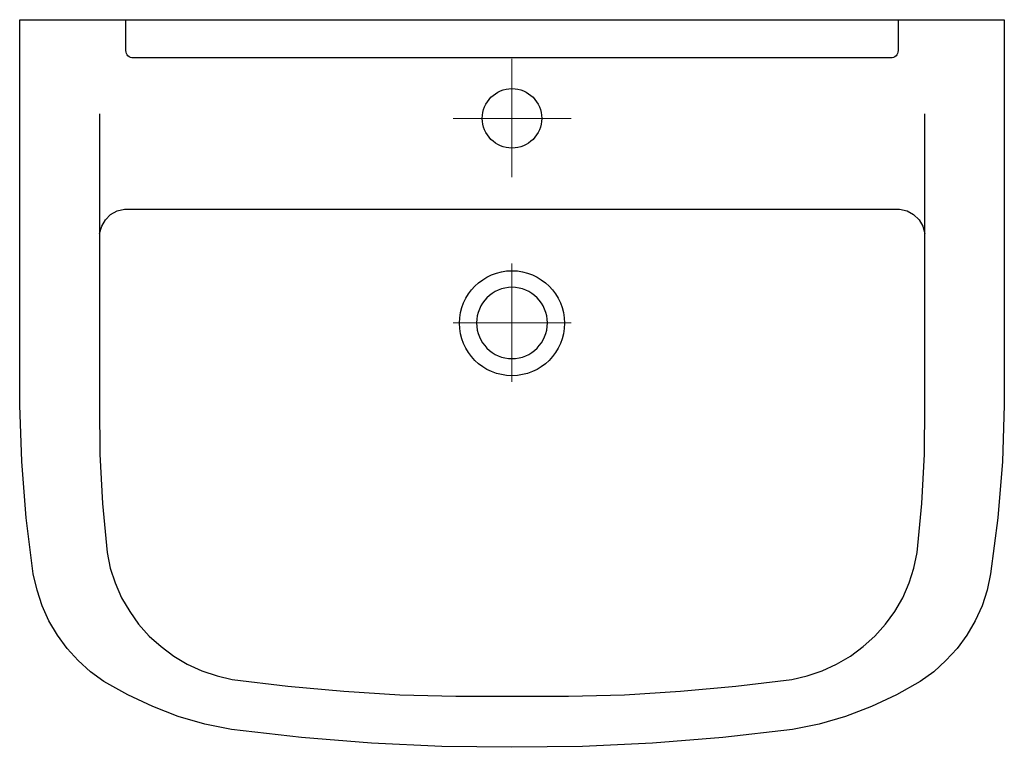
# Model space of a CAD drawing. Extents: x -0.325 to 0.325, y -0.48 to 0.
import ezdxf

# ---------------------------------------------------------------- set-up
doc = ezdxf.new("R2010")
doc.units = 0
doc.linetypes.add('ACAD_ISO03W100', pattern=[30, 12, -18])
doc.layers.get('defpoints').update_dxf_attribs({"color": 4})

msp = doc.modelspace()

# ---------------------------------------------------------------- linework, layer by layer
at = {"lineweight": 25}
msp.add_lwpolyline([(0.18515, -0.46813), (0.13926, -0.47351), (0.0927, -0.4772), (0.04648, -0.47939), (-0.00008, -0.47989), (-0.04631, -0.47939), (-0.0927, -0.4772), (-0.13893, -0.47351), (-0.18515, -0.46813), (-0.2028, -0.4646), (-0.22028, -0.45956), (-0.23709, -0.453), (-0.25356, -0.44527), (-0.26953, -0.43652), (-0.27827, -0.43014), (-0.28634, -0.42274), (-0.29357, -0.41467), (-0.30012, -0.40594), (-0.30567, -0.39652), (-0.31021, -0.38661), (-0.31357, -0.37635), (-0.31609, -0.36559), (-0.3208, -0.32861), (-0.32366, -0.29147), (-0.325, -0.25415), (-0.325, 0), (0.325, 0), (0.325, -0.25415), (0.32382, -0.29147), (0.3208, -0.32861), (0.31592, -0.36559), (0.31374, -0.37635), (0.31038, -0.38661), (0.30567, -0.39652), (0.30029, -0.40594), (0.2939, -0.41467), (0.2865, -0.42274), (0.27844, -0.43014), (0.26953, -0.43652), (0.25373, -0.44527), (0.23726, -0.453), (0.22011, -0.45956), (0.2028, -0.4646)], close=True, dxfattribs=at)
at = {"lineweight": 9}
for points in [[(-0.325, 0), (-0.325, -0.00033)], [(0.325, -0.00033), (0.325, 0)], [(0.325, 0), (0.325, -0.00033)], [(-0.27239, -0.25415), (-0.27239, -0.25449)]]:
    msp.add_lwpolyline(points, dxfattribs=at)
at = {"lineweight": 25}
msp.add_lwpolyline([(0.25491, 0), (0.25491, -0.02041, -0.414214), (0.2501, -0.02522), (-0.2501, -0.02522, -0.414214), (-0.25491, -0.02041), (-0.25491, 0)], format="xyb", dxfattribs=at)
for points in [[(-0.27239, -0.06202), (-0.27239, -0.25415), (-0.27205, -0.28659), (-0.27037, -0.3192), (-0.26735, -0.35131), (-0.26533, -0.36173), (-0.26197, -0.37148), (-0.25777, -0.38139), (-0.25239, -0.3903), (-0.2465, -0.39871), (-0.23961, -0.40661), (-0.23171, -0.4135), (-0.22331, -0.41972), (-0.2144, -0.4251), (-0.20482, -0.42946), (-0.19473, -0.43283), (-0.18465, -0.43518), (-0.148, -0.43955), (-0.11103, -0.44291), (-0.07404, -0.44527), (-0.03707, -0.44628), (-0.00008, -0.44611), (0.03723, -0.44628), (0.07421, -0.44527), (0.11119, -0.44291), (0.14783, -0.43955), (0.18464, -0.43518), (0.1949, -0.43283), (0.20481, -0.42946), (0.21423, -0.4251), (0.22347, -0.41972), (0.23187, -0.4135), (0.23944, -0.40661), (0.2465, -0.39871), (0.25272, -0.3903), (0.25793, -0.38139), (0.26213, -0.37148), (0.26532, -0.36173), (0.26751, -0.35131), (0.27054, -0.3192), (0.27222, -0.28659), (0.27255, -0.25415), (0.27255, -0.06202)], [(-0.27239, -0.14103), (-0.27088, -0.13615), (-0.26835, -0.13195), (-0.26499, -0.12858), (-0.26062, -0.12607), (-0.25575, -0.12506), (0.25575, -0.12506), (0.26079, -0.12607), (0.26499, -0.12858), (0.26869, -0.13195), (0.27121, -0.13615), (0.27255, -0.14103)]]:
    msp.add_lwpolyline(points, dxfattribs=at)
for centre, radius in [((0, -0.06505), 0.01962), ((0, -0.20019), 0.03463)]:
    msp.add_circle(centre, radius, dxfattribs=at)
msp.add_ellipse((0, -0.20002), major_axis=(0, 0.02353), ratio=0.992808, start_param=0, end_param=6.283185, dxfattribs=at)
at = {"layer": 'defpoints', "linetype": 'ACAD_ISO03W100', "lineweight": 5, "ltscale": 0.000435695}
for points in [[(0, -0.10382), (0, -0.06505), (0, -0.02587)], [(-0.03886, -0.06505), (0, -0.06505), (0.0391, -0.06505)], [(0, -0.23879), (0, -0.20002), (0, -0.16084)], [(-0.03886, -0.20002), (0, -0.20002), (0.0391, -0.20002)]]:
    msp.add_lwpolyline(points, dxfattribs=at)

doc.saveas('drawing.dxf')
